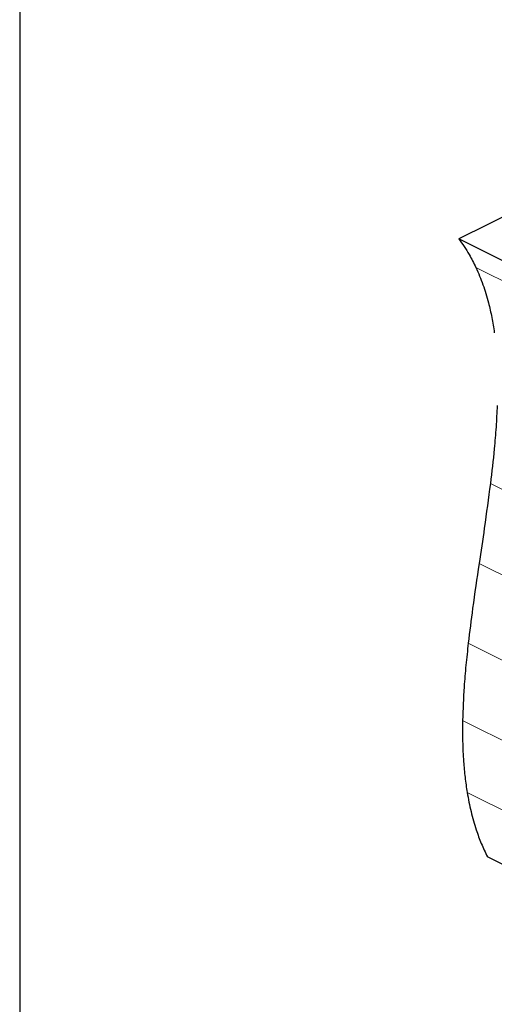
# Model space of a CAD drawing. Units: millimetres. Extents: x -1235 to 26, y -522 to 1261.
# Drawn here: x -1235 to -990, y 340 to 849 of the extents above; entities that cross this region are included whole.
import ezdxf

# ---------------------------------------------------------------- set-up
doc = ezdxf.new("R2010")
doc.units = ezdxf.units.MM
doc.header["$MEASUREMENT"] = 0
doc.layers.get('0').update_dxf_attribs({"linetype": 'CONTINUOUS', "lineweight": 15})
doc.layers.get('Defpoints').update_dxf_attribs({"linetype": 'CONTINUOUS'})

msp = doc.modelspace()

# ---------------------------------------------------------------- linework, layer by layer
at = {"color": 7, "linetype": 'Continuous', "lineweight": 25}
for p, q in [((-473.01, 1003.33), (-1008.67, 735.5)), ((-867.63, 664.98), (-1008.67, 735.5)), ((-852.92, 346.03), (-993.97, 416.56))]:
    msp.add_line(p, q, dxfattribs=at)
at = {"color": 7, "linetype": 'Continuous', "lineweight": 5}
for p, q in [((-858.82, 650.19), (-999.86, 720.71)), ((-851.37, 538.75), (-992.41, 609.27)), ((-998.24, 567.97), (-857.19, 497.45)), ((-862.8, 456.26), (-1003.85, 526.78)), ((-1006.76, 486.93), (-865.72, 416.41)), ((-863.36, 379.2), (-1004.4, 449.73))]:
    msp.add_line(p, q, dxfattribs=at)
at = {"color": 7, "linetype": 'Continuous', "lineweight": 25}
for points, knots in [([(-1008.67, 735.5), (-1006.84, 732.89), (-1003.62, 728.29), (-1000.99, 722.99), (-999.86, 720.71)], [0, 0, 0, 0, 0.568717, 1, 1, 1, 1]), ([(-999.86, 720.71), (-998.6, 717.81), (-996.11, 712.08), (-993.51, 703.33), (-991.6, 695.01), (-990.79, 689.71), (-990.38, 687.06)], [0, 0, 0, 0, 0.287183, 0.56761, 0.784714, 1, 1, 1, 1]), ([(-988.9, 649.42), (-989.07, 645.76), (-989.43, 638.41), (-990.56, 625.04), (-991.71, 615.26), (-992.41, 609.27)], [0, 0, 0, 0, 0.277742, 0.557243, 1, 1, 1, 1]), ([(-992.41, 609.27), (-993.43, 601.6), (-995.26, 587.86), (-997.32, 574.06), (-998.24, 567.97)], [0, 0, 0, 0, 0.5587111, 1, 1, 1, 1]), ([(-998.24, 567.97), (-999.38, 560.24), (-1001.43, 546.46), (-1003.11, 532.78), (-1003.85, 526.78)], [0, 0, 0, 0, 0.561018, 1, 1, 1, 1]), ([(-1003.85, 526.78), (-1004.26, 522.99), (-1005.09, 515.42), (-1006.23, 502.06), (-1006.56, 492.66), (-1006.76, 486.93)], [0, 0, 0, 0, 0.281664, 0.562018, 1, 1, 1, 1]), ([(-1006.76, 486.93), (-1006.79, 483.32), (-1006.85, 476.11), (-1006.37, 466.34), (-1005.58, 457.52), (-1004.8, 452.33), (-1004.4, 449.73)], [0, 0, 0, 0, 0.2796715, 0.5590959, 0.7790608, 1, 1, 1, 1]), ([(-1004.4, 449.73), (-1003.79, 446.42), (-1002.54, 439.75), (-1000, 431.03), (-997.16, 423.24), (-995.04, 418.8), (-993.97, 416.56)], [0, 0, 0, 0, 0.272989, 0.550339, 0.772647, 1, 1, 1, 1])]:
    msp.add_open_spline(points, degree=3, knots=knots, dxfattribs=at)
at = {"layer": 'Defpoints'}
msp.add_lwpolyline([(25.94, 1260.67), (-1235.48, 1260.67), (-1235.48, -521.85), (24.75, -521.94)], close=True, dxfattribs=at)

doc.saveas('drawing.dxf')
